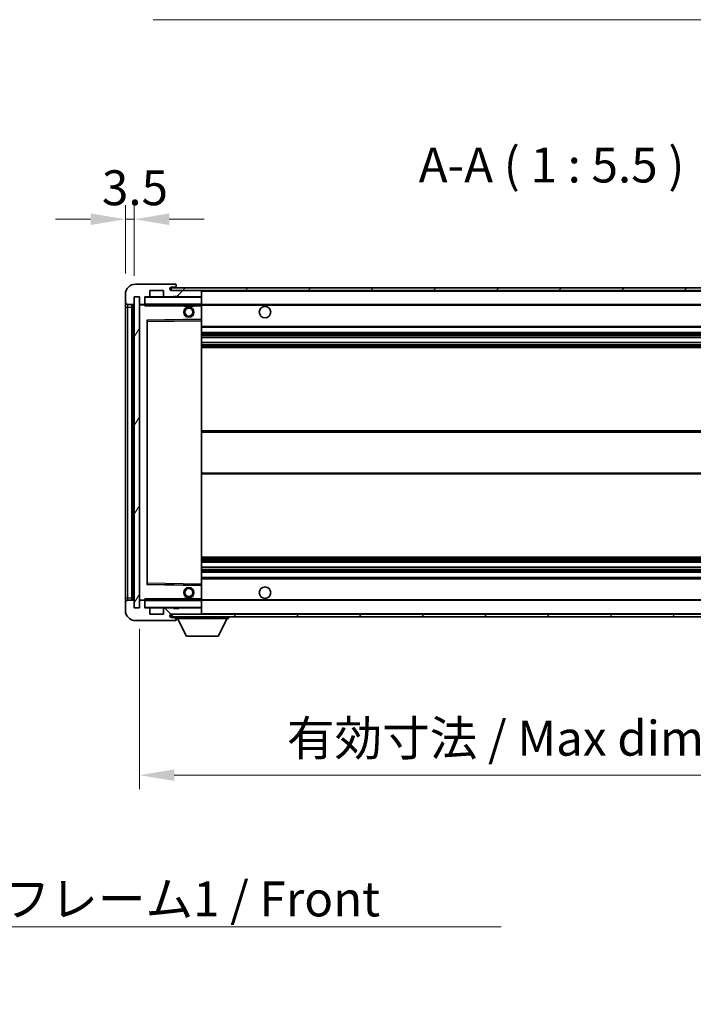
# Model space of a CAD drawing. Units: millimetres. Extents: x 0 to 11995, y 0 to 1546.
# Drawn here: x 2719 to 2984, y 914 to 1302 of the extents above; entities that cross this region are included whole.
import ezdxf

# ---------------------------------------------------------------- set-up
doc = ezdxf.new("R2010")
doc.units = ezdxf.units.MM
doc.header["$LTSCALE"] = 4
doc.layers.get('Defpoints').update_dxf_attribs({"lineweight": 25})
for name, color, linetype, lineweight in [('Dimension (ISO)', 7, 'Continuous', 18), ('Hatch (ISO)', 1, 'Continuous', 18), ('Symbol (ISO)', 7, 'Continuous', 18), ('Visible (ISO)', 7, 'Continuous', 35), ('Visible Narrow (ISO)', 7, 'Continuous', 25)]:
    doc.layers.add(name, color=color, linetype=linetype, lineweight=lineweight)
doc.styles.add('Note Text (TK)', font='txt')
doc.dimstyles.new('Default - Method 1b (TK)', dxfattribs={"dimscale": 4, "dimtxt": 2.5, "dimasz": 2.5, "dimexe": 1, "dimexo": 1.5, "dimgap": 1, "dimtad": 1, "dimtoh": 1, "dimrnd": 1e-08, "dimdsep": 46, "dimtxsty": 'Note Text (TK)', "dimcen": 0.09, "dimdle": 5, "dimclrd": 100, "dimclre": 100, "dimclrt": 7, "dimadec": 1, "dimazin": 1, "dimtfac": 1, "dimtmove": 0, "dimatfit": 3, "dimfxl": 1, "dimtolj": 1, "dimlwd": -1, "dimlwe": -1, "dimarcsym": 0})
doc.dimstyles.new('Default - Method 1b (TK)$7', dxfattribs={"dimscale": 4, "dimtxt": 2.5, "dimasz": 2.5, "dimexe": 1, "dimexo": 1.5, "dimgap": 1, "dimtad": 1, "dimtoh": 1, "dimrnd": 1e-08, "dimdsep": 46, "dimtxsty": 'Note Text (TK)', "dimcen": 0.09, "dimdle": 5, "dimclrd": 100, "dimclre": 100, "dimclrt": 7, "dimadec": 1, "dimazin": 1, "dimtfac": 1, "dimtmove": 0, "dimatfit": 3, "dimfxl": 1, "dimtolj": 1, "dimlwd": -1, "dimlwe": -1, "dimarcsym": 0})
pattern_1 = [(45, (1494.25, -44), (-12.34785, 12.34785), [])]
pattern_2 = [(135.0002, (1494.25, -44), (-12.3478, -12.3479), [])]

# ---------------------------------------------------------------- blocks, each defined once
blk = doc.blocks.new('*D230')
at = {"layer": 'Defpoints', "color": 0}
for p in [(2765.71, 1070.14), (3090.71, 1070.24), (3090.71, 1004.24)]:
    blk.add_point(p, dxfattribs=at)
at = {"layer": 'Dimension (ISO)', "color": 100}
for p, q in [((2765.71, 1061.89), (2765.71, 998.74)), ((3090.71, 1061.99), (3090.71, 998.74)), ((2779.46, 1004.24), (3076.96, 1004.24))]:
    blk.add_line(p, q, dxfattribs=at)
for points in [[(2779.46, 1006.53), (2779.46, 1001.95), (2765.71, 1004.24)], [(3076.96, 1006.53), (3076.96, 1001.95), (3090.71, 1004.24)]]:
    blk.add_solid(points, dxfattribs=at)
at = {"layer": 'Dimension (ISO)', "color": 7, "insert": (2823.84, 1018.8), "char_height": 13.75, "attachment_point": 4, "style": 'Note Text (TK)'}
blk.add_mtext('\\A1;\\fＭＳ Ｐゴシック|b0|i0;\\H13.7500;有効寸法 / Max dim. 325', dxfattribs=at)
blk = doc.blocks.new('*D233')
at = {"layer": 'Defpoints', "color": 0}
for p in [(2763.71, 1223.22), (2760.21, 1193.64), (2763.71, 1192.64)]:
    blk.add_point(p, dxfattribs=at)
at = {"layer": 'Dimension (ISO)', "color": 100}
for p, q in [((2760.21, 1201.89), (2760.21, 1228.72)), ((2763.71, 1200.89), (2763.71, 1228.72)), ((2746.46, 1223.22), (2732.71, 1223.22)), ((2760.21, 1223.22), (2763.71, 1223.22)), ((2777.46, 1223.22), (2791.21, 1223.22))]:
    blk.add_line(p, q, dxfattribs=at)
for points in [[(2746.46, 1225.51), (2746.46, 1220.93), (2760.21, 1223.22)], [(2777.46, 1225.51), (2777.46, 1220.93), (2763.71, 1223.22)]]:
    blk.add_solid(points, dxfattribs=at)
at = {"layer": 'Dimension (ISO)', "color": 7, "insert": (2750.95, 1235.6), "char_height": 13.75, "attachment_point": 4, "style": 'Note Text (TK)'}
blk.add_mtext('\\A1;3.5', dxfattribs=at)

msp = doc.modelspace()

# ---------------------------------------------------------------- hatches: boundary and pattern name
at = {"layer": 'Hatch (ISO)'}
h = msp.add_hatch(dxfattribs=at)
h.set_pattern_fill('ANSI31', color=256, scale=139.7, style=0)
h.set_pattern_definition(pattern_1)
edge = h.paths.add_edge_path()
edge.add_ellipse((2767.5134, 1189.9401), major_axis=(0, -0.3), ratio=1, start_angle=0, end_angle=90)
edge.add_line((2767.8134, 1189.9401), (2767.8134, 1192.6401))
edge.add_line((2767.8134, 1192.6401), (2769.5134, 1192.6401))
edge.add_ellipse((2769.5134, 1192.9401), major_axis=(0, -0.3), ratio=1, start_angle=0, end_angle=90)
edge.add_line((2769.8134, 1192.9401), (2769.8134, 1195.1401))
edge.add_line((2769.8134, 1195.1401), (2775.2134, 1195.1401))
edge.add_line((2775.2134, 1195.1401), (2775.2134, 1192.9401))
edge.add_ellipse((2775.5134, 1192.9401), major_axis=(-0.3, 0), ratio=1, start_angle=0, end_angle=90)
edge.add_line((2775.5134, 1192.6401), (2779.2134, 1192.6401))
edge.add_line((2779.2134, 1192.6401), (2779.2134, 1192.8401))
edge.add_line((2779.2134, 1192.8401), (2781.2134, 1192.8401))
edge.add_line((2781.2134, 1192.8401), (2781.2134, 1192.6401))
edge.add_line((2781.2134, 1192.6401), (2789.9134, 1192.6401))
edge.add_ellipse((2789.9134, 1192.9401), major_axis=(0, -0.3), ratio=1, start_angle=0, end_angle=90)
edge.add_line((2790.2134, 1192.9401), (2790.2134, 1194.8401))
edge.add_ellipse((2789.9134, 1194.8401), major_axis=(0.3, 0), ratio=1, start_angle=0, end_angle=90)
edge.add_line((2789.9134, 1195.1401), (2778.3384, 1195.1401))
edge.add_ellipse((2778.3384, 1195.7651), major_axis=(0, -0.625), ratio=1, start_angle=348.463041, end_angle=360, ccw=False)
edge.add_ellipse((2778.3384, 1195.7651), major_axis=(-0.125, -0.6124), ratio=1, start_angle=191.536959, end_angle=360, ccw=False)
edge.add_line((2778.3384, 1196.3901), (2779.7134, 1196.3901))
edge.add_ellipse((2779.7134, 1196.8901), major_axis=(0, -0.5), ratio=1, start_angle=0, end_angle=90)
edge.add_line((2780.2134, 1196.8901), (2780.2134, 1197.3401))
edge.add_ellipse((2779.9134, 1197.3401), major_axis=(0.3, 0), ratio=1, start_angle=0, end_angle=90)
edge.add_line((2779.9134, 1197.6401), (2764.2134, 1197.6401))
edge.add_ellipse((2764.2134, 1193.6401), major_axis=(0, 4), ratio=1, start_angle=0, end_angle=90)
edge.add_line((2760.2134, 1193.6401), (2760.2134, 1190.6401))
edge.add_ellipse((2761.2134, 1190.6401), major_axis=(-1, 0), ratio=1, start_angle=0, end_angle=90)
edge.add_line((2761.2134, 1189.6401), (2763.3134, 1189.6401))
edge.add_ellipse((2763.3134, 1189.9401), major_axis=(0, -0.3), ratio=1, start_angle=0, end_angle=90)
edge.add_line((2763.6134, 1189.9401), (2763.6134, 1192.6401))
edge.add_line((2763.6134, 1192.6401), (2763.7134, 1192.6401))
edge.add_line((2763.7134, 1192.6401), (2765.7134, 1192.6401))
edge.add_line((2765.7134, 1192.6401), (2765.8134, 1192.6401))
edge.add_line((2765.8134, 1192.6401), (2765.8134, 1189.9401))
edge.add_ellipse((2766.1134, 1189.9401), major_axis=(-0.3, 0), ratio=1, start_angle=0, end_angle=90)
edge.add_line((2766.1134, 1189.6401), (2767.5134, 1189.6401))
h = msp.add_hatch(dxfattribs=at)
h.set_pattern_fill('ANSI31', color=256, scale=139.7, style=0)
h.set_pattern_definition(pattern_1)
edge = h.paths.add_edge_path()
edge.add_line((3097.7134, 1190.3901), (3092.7134, 1190.3901))
edge.add_line((3092.7134, 1190.3901), (3092.7134, 1189.3901))
edge.add_line((3092.7134, 1189.3901), (3097.7134, 1189.3901))
edge.add_ellipse((3097.7134, 1190.8901), major_axis=(0, -1.5), ratio=1, start_angle=0, end_angle=90)
edge.add_line((3099.2134, 1190.8901), (3099.2134, 1194.6401))
edge.add_ellipse((3097.7134, 1194.6401), major_axis=(1.5, 0), ratio=1, start_angle=0, end_angle=90)
edge.add_line((3097.7134, 1196.1401), (2778.2134, 1196.1401))
edge.add_line((2778.2134, 1196.1401), (2778.2134, 1195.1527))
edge.add_line((2778.2134, 1195.1527), (2778.2134, 1195.1401))
edge.add_line((2778.2134, 1195.1401), (2778.3384, 1195.1401))
edge.add_line((2778.3384, 1195.1401), (2789.9134, 1195.1401))
edge.add_line((2789.9134, 1195.1401), (3078.2134, 1195.1401))
edge.add_line((3078.2134, 1195.1401), (3084.1134, 1195.1401))
edge.add_line((3084.1134, 1195.1401), (3090.6134, 1195.1401))
edge.add_line((3090.6134, 1195.1401), (3097.2134, 1195.1401))
edge.add_line((3097.2134, 1195.1401), (3097.7134, 1195.1401))
edge.add_ellipse((3097.7134, 1194.6401), major_axis=(0, 0.5), ratio=1, start_angle=270, end_angle=360, ccw=False)
edge.add_line((3098.2134, 1194.6401), (3098.2134, 1190.8901))
edge.add_ellipse((3097.7134, 1190.8901), major_axis=(0.5, 0), ratio=1, start_angle=270, end_angle=360, ccw=False)
h = msp.add_hatch(dxfattribs=at)
h.set_pattern_fill('ANSI31', color=256, scale=139.7, angle=14.999978, style=0)
h.set_pattern_definition([(60, (1494.25, -44), (-15.12297, 8.73126), [])])
h.paths.add_polyline_path([(2765.7134, 1192.6401), (2763.7134, 1192.6401), (2763.7134, 1070.1401), (2765.7134, 1070.1401)])
h = msp.add_hatch(dxfattribs=at)
h.set_pattern_fill('ANSI31', color=256, scale=139.7, angle=90.00021, style=0)
h.set_pattern_definition(pattern_2)
edge = h.paths.add_edge_path()
edge.add_ellipse((2767.5134, 1072.8401), major_axis=(0.3, 0), ratio=1, start_angle=0, end_angle=90)
edge.add_line((2767.5134, 1073.1401), (2766.1134, 1073.1401))
edge.add_ellipse((2766.1134, 1072.8401), major_axis=(0, 0.3), ratio=1, start_angle=0, end_angle=90)
edge.add_line((2765.8134, 1072.8401), (2765.8134, 1070.1401))
edge.add_line((2765.8134, 1070.1401), (2765.7134, 1070.1401))
edge.add_line((2765.7134, 1070.1401), (2763.7134, 1070.1401))
edge.add_line((2763.7134, 1070.1401), (2763.6134, 1070.1401))
edge.add_line((2763.6134, 1070.1401), (2763.6134, 1072.8401))
edge.add_ellipse((2763.3134, 1072.8401), major_axis=(0.3, 0), ratio=1, start_angle=0, end_angle=90)
edge.add_line((2763.3134, 1073.1401), (2761.2134, 1073.1401))
edge.add_ellipse((2761.2134, 1072.1401), major_axis=(0, 1), ratio=1, start_angle=0, end_angle=90)
edge.add_line((2760.2134, 1072.1401), (2760.2134, 1069.1401))
edge.add_ellipse((2764.2134, 1069.1401), major_axis=(-4, 0), ratio=1, start_angle=0, end_angle=90)
edge.add_line((2764.2134, 1065.1401), (2779.9134, 1065.1401))
edge.add_ellipse((2779.9134, 1065.4401), major_axis=(0, -0.3), ratio=1, start_angle=0, end_angle=90)
edge.add_line((2780.2134, 1065.4401), (2780.2134, 1065.8901))
edge.add_ellipse((2779.7134, 1065.8901), major_axis=(0.5, 0), ratio=1, start_angle=0, end_angle=90)
edge.add_line((2779.7134, 1066.3901), (2778.3384, 1066.3901))
edge.add_ellipse((2778.3384, 1067.0151), major_axis=(0, -0.625), ratio=1, start_angle=191.536959, end_angle=360, ccw=False)
edge.add_ellipse((2778.3384, 1067.0151), major_axis=(-0.125, 0.6124), ratio=1, start_angle=348.463041, end_angle=360, ccw=False)
edge.add_line((2778.3384, 1067.6401), (2789.9134, 1067.6401))
edge.add_ellipse((2789.9134, 1067.9401), major_axis=(0, -0.3), ratio=1, start_angle=0, end_angle=90)
edge.add_line((2790.2134, 1067.9401), (2790.2134, 1069.8401))
edge.add_ellipse((2789.9134, 1069.8401), major_axis=(0.3, 0), ratio=1, start_angle=0, end_angle=90)
edge.add_line((2789.9134, 1070.1401), (2781.2134, 1070.1401))
edge.add_line((2781.2134, 1070.1401), (2781.2134, 1069.9401))
edge.add_line((2781.2134, 1069.9401), (2779.2134, 1069.9401))
edge.add_line((2779.2134, 1069.9401), (2779.2134, 1070.1401))
edge.add_line((2779.2134, 1070.1401), (2775.5134, 1070.1401))
edge.add_ellipse((2775.5134, 1069.8401), major_axis=(0, 0.3), ratio=1, start_angle=0, end_angle=90)
edge.add_line((2775.2134, 1069.8401), (2775.2134, 1067.6401))
edge.add_line((2775.2134, 1067.6401), (2769.8134, 1067.6401))
edge.add_line((2769.8134, 1067.6401), (2769.8134, 1069.8401))
edge.add_ellipse((2769.5134, 1069.8401), major_axis=(0.3, 0), ratio=1, start_angle=0, end_angle=90)
edge.add_line((2769.5134, 1070.1401), (2767.8134, 1070.1401))
edge.add_line((2767.8134, 1070.1401), (2767.8134, 1072.8401))
h = msp.add_hatch(dxfattribs=at)
h.set_pattern_fill('ANSI31', color=256, scale=139.7, angle=90.00021, style=0)
h.set_pattern_definition(pattern_2)
edge = h.paths.add_edge_path()
edge.add_line((3092.7134, 1072.3901), (3097.7134, 1072.3901))
edge.add_ellipse((3097.7134, 1071.8901), major_axis=(0, 0.5), ratio=1, start_angle=270, end_angle=360, ccw=False)
edge.add_line((3098.2134, 1071.8901), (3098.2134, 1068.1401))
edge.add_ellipse((3097.7134, 1068.1401), major_axis=(0.5, 0), ratio=1, start_angle=270, end_angle=360, ccw=False)
edge.add_line((3097.7134, 1067.6401), (3097.2134, 1067.6401))
edge.add_line((3097.2134, 1067.6401), (3090.6134, 1067.6401))
edge.add_line((3090.6134, 1067.6401), (3084.1134, 1067.6401))
edge.add_line((3084.1134, 1067.6401), (3078.2134, 1067.6401))
edge.add_line((3078.2134, 1067.6401), (2789.9134, 1067.6401))
edge.add_line((2789.9134, 1067.6401), (2778.3384, 1067.6401))
edge.add_line((2778.3384, 1067.6401), (2778.2134, 1067.6401))
edge.add_line((2778.2134, 1067.6401), (2778.2134, 1067.6275))
edge.add_line((2778.2134, 1067.6275), (2778.2134, 1066.6401))
edge.add_line((2778.2134, 1066.6401), (3097.7134, 1066.6401))
edge.add_ellipse((3097.7134, 1068.1401), major_axis=(0, -1.5), ratio=1, start_angle=0, end_angle=90)
edge.add_line((3099.2134, 1068.1401), (3099.2134, 1071.8901))
edge.add_ellipse((3097.7134, 1071.8901), major_axis=(1.5, 0), ratio=1, start_angle=0, end_angle=90)
edge.add_line((3097.7134, 1073.3901), (3092.7134, 1073.3901))
edge.add_line((3092.7134, 1073.3901), (3092.7134, 1072.3901))

# ---------------------------------------------------------------- linework, layer by layer
at = {"layer": 'Visible (ISO)'}
for p, q in [((2779.9134, 1197.6401), (2764.2134, 1197.6401)), ((2769.8134, 1192.9401), (2769.8134, 1195.1401)), ((2769.8134, 1195.1401), (2775.2134, 1195.1401)), ((2775.2134, 1195.1401), (2775.2134, 1192.9401)), ((3097.7134, 1196.1401), (2778.2134, 1196.1401)), ((2778.2134, 1196.1401), (2778.2134, 1195.1401)), ((2778.2134, 1195.1401), (3097.7134, 1195.1401)), ((2778.3384, 1196.3901), (2779.7134, 1196.3901)), ((2789.9134, 1195.1401), (2778.3384, 1195.1401)), ((2779.7134, 1196.3901), (2779.9634, 1196.3901)), ((2779.9134, 1197.6401), (2779.9634, 1197.6401)), ((2780.2083, 1197.4401), (2780.1962, 1197.4401)), ((2780.2134, 1197.3901), (2780.2134, 1197.3401)), ((2780.2134, 1196.8901), (2780.2134, 1197.3401)), ((2780.2134, 1196.6401), (2780.2134, 1196.8901)), ((2780.2134, 1196.1401), (2780.2134, 1196.6401)), ((2790.2134, 1194.8401), (2790.2134, 1195.1401)), ((2790.2134, 1192.9401), (2790.2134, 1194.8401)), ((2760.2134, 1193.6401), (2760.2134, 1190.6401)), ((2760.2134, 1190.6401), (2760.2134, 1188.6401)), ((2763.6134, 1189.9401), (2763.6134, 1192.6401)), ((2763.6134, 1192.6401), (2765.8134, 1192.6401)), ((2765.7134, 1192.6401), (2763.7134, 1192.6401)), ((2763.7134, 1192.6401), (2763.7134, 1070.1401)), ((2765.7134, 1070.1401), (2765.7134, 1192.6401)), ((2765.8134, 1192.6401), (2765.8134, 1189.9401)), ((2767.8134, 1189.9401), (2767.8134, 1192.6401)), ((2767.8134, 1192.6401), (2769.5134, 1192.6401)), ((2775.5134, 1192.6401), (2769.5134, 1192.6401)), ((2775.5134, 1192.6401), (2779.2134, 1192.6401)), ((2779.2134, 1192.6401), (2779.2134, 1192.8401)), ((2779.2134, 1192.8401), (2781.2134, 1192.8401)), ((2781.2134, 1192.6401), (2779.2134, 1192.6401)), ((2781.2134, 1192.8401), (2781.2134, 1192.6401)), ((2781.2134, 1192.6401), (2789.9134, 1192.6401)), ((2790.1134, 1192.6401), (2789.9134, 1192.6401)), ((2790.2134, 1192.5401), (2790.2134, 1192.9401)), ((2790.2134, 1189.7401), (2790.2134, 1192.5401)), ((2760.2134, 1188.6401), (2760.2134, 1074.1401)), ((2761.2134, 1189.6401), (2763.3134, 1189.6401)), ((2762.7134, 1073.1401), (2762.7134, 1189.6401)), ((2762.9134, 1189.6401), (2762.9134, 1073.1401)), ((2765.8134, 1189.5401), (2765.8134, 1073.2401)), ((2766.1134, 1189.6401), (2765.9134, 1189.6401)), ((2766.1134, 1189.6401), (2767.5134, 1189.6401)), ((2767.8134, 1189.6401), (2767.5134, 1189.6401)), ((2767.8134, 1189.9401), (2767.8134, 1189.7401)), ((2767.8134, 1189.7401), (2767.8134, 1189.4717)), ((2767.9134, 1189.6401), (2790.1134, 1189.6401)), ((2783.2134, 1189.6401), (2783.2134, 1188.9401)), ((2787.2134, 1188.9401), (2783.2134, 1188.9401)), ((2787.2134, 1189.6401), (2787.2134, 1188.9401)), ((2790.2134, 1189.1401), (2790.2134, 1189.7401)), ((2790.2134, 1189.6401), (3078.2134, 1189.6401)), ((2790.2134, 1183.8385), (2790.2134, 1189.1401)), ((2768.8134, 1079.4885), (2768.8134, 1183.2917)), ((2768.9117, 1183.3917), (2790.115, 1183.7385)), ((2790.2134, 1183.2384), (2790.2134, 1183.8385)), ((2790.2134, 1079.5418), (2790.2134, 1183.2384)), ((2790.2134, 1180.6401), (3090.7134, 1180.6401)), ((2790.2134, 1178.6401), (3090.7134, 1178.6401)), ((2790.2134, 1176.5948), (3090.7134, 1176.5948)), ((2790.2134, 1174.6852), (3090.7134, 1174.6852)), ((2790.2134, 1172.6401), (3090.7134, 1172.6401)), ((2790.2134, 1139.8901), (3090.7134, 1139.8901)), ((2790.2134, 1122.8901), (3090.7134, 1122.8901)), ((2790.2134, 1090.1401), (3090.7134, 1090.1401)), ((2790.2134, 1088.0949), (3090.7134, 1088.0949)), ((2790.2134, 1086.1854), (3090.7134, 1086.1854)), ((2790.2134, 1084.1401), (3090.7134, 1084.1401)), ((2790.2134, 1082.1401), (3090.7134, 1082.1401)), ((2790.115, 1079.0417), (2768.9117, 1079.3885)), ((2790.2134, 1078.9417), (2790.2134, 1079.5418)), ((2790.2134, 1073.6401), (2790.2134, 1078.9417)), ((2760.2134, 1074.1401), (2760.2134, 1072.1401)), ((2760.2134, 1072.1401), (2760.2134, 1069.1401)), ((2763.3134, 1073.1401), (2761.2134, 1073.1401)), ((2763.6134, 1070.1401), (2763.6134, 1072.8401)), ((2765.8134, 1072.8401), (2765.8134, 1070.1401)), ((2765.9134, 1073.1401), (2766.1134, 1073.1401)), ((2767.5134, 1073.1401), (2766.1134, 1073.1401)), ((2767.5134, 1073.1401), (2767.8134, 1073.1401)), ((2767.8134, 1073.3084), (2767.8134, 1073.0401)), ((2767.8134, 1073.0401), (2767.8134, 1072.8401)), ((2767.8134, 1070.1401), (2767.8134, 1072.8401)), ((2790.1134, 1073.1401), (2767.9134, 1073.1401)), ((2783.2134, 1073.8401), (2787.2134, 1073.8401)), ((2783.2134, 1073.1401), (2783.2134, 1073.8401)), ((2787.2134, 1073.1401), (2787.2134, 1073.8401)), ((2790.2134, 1073.0401), (2790.2134, 1073.6401)), ((2790.2134, 1073.1401), (3078.2134, 1073.1401)), ((2790.2134, 1070.2401), (2790.2134, 1073.0401)), ((2765.8134, 1070.1401), (2763.6134, 1070.1401)), ((2763.7134, 1070.1401), (2765.7134, 1070.1401)), ((2769.5134, 1070.1401), (2767.8134, 1070.1401)), ((2769.5134, 1070.1401), (2775.5134, 1070.1401)), ((2769.8134, 1067.6401), (2769.8134, 1069.8401)), ((2775.2134, 1067.6401), (2769.8134, 1067.6401)), ((2775.2134, 1069.8401), (2775.2134, 1067.6401)), ((2779.2134, 1070.1401), (2775.5134, 1070.1401)), ((3097.7134, 1067.6401), (2778.2134, 1067.6401)), ((2778.2134, 1067.6401), (2778.2134, 1066.6401)), ((2778.2134, 1066.6401), (3097.7134, 1066.6401)), ((2778.3384, 1067.6401), (2789.9134, 1067.6401)), ((2779.2134, 1069.9401), (2779.2134, 1070.1401)), ((2779.2134, 1070.1401), (2781.2134, 1070.1401)), ((2781.2134, 1069.9401), (2779.2134, 1069.9401)), ((2780.2134, 1066.6401), (2780.2134, 1065.9401)), ((2789.9134, 1070.1401), (2781.2134, 1070.1401)), ((2781.2134, 1070.1401), (2781.2134, 1069.9401)), ((2789.9134, 1070.1401), (2790.1134, 1070.1401)), ((2790.2134, 1069.8401), (2790.2134, 1070.2401)), ((2790.2134, 1067.9401), (2790.2134, 1069.8401)), ((2790.2134, 1067.7401), (2790.2134, 1067.9401)), ((2800.8134, 1066.6401), (2800.8134, 1065.9401)), ((2764.2134, 1065.1401), (2779.9134, 1065.1401)), ((2779.7134, 1066.3901), (2778.3384, 1066.3901)), ((2779.9634, 1066.3901), (2779.7134, 1066.3901)), ((2779.9634, 1065.1401), (2779.9134, 1065.1401)), ((2780.1962, 1065.3401), (2780.2083, 1065.3401)), ((2780.2134, 1065.8901), (2780.2134, 1065.9401)), ((2780.2134, 1065.9401), (2800.8134, 1065.9401)), ((2780.2134, 1065.4401), (2780.2134, 1065.8901)), ((2780.2134, 1065.4401), (2780.2134, 1065.3901)), ((2784.2634, 1059.0401), (2780.7134, 1065.9401)), ((2796.7634, 1059.0401), (2800.3134, 1065.9401)), ((2784.2634, 1059.0401), (2796.7634, 1059.0401))]:
    msp.add_line(p, q, dxfattribs=at)
for centre, radius in [((2785.2134, 1186.6401), 2), ((2785.2134, 1186.6401), 1.5706), ((2815.2134, 1186.6401), 2.25), ((2785.2134, 1076.1401), 2), ((2815.2134, 1076.1401), 2.25), ((2785.2134, 1076.1401), 1.5706)]:
    msp.add_circle(centre, radius, dxfattribs=at)
for centre, radius, start, end in [((2764.2134, 1193.6401), 4, 90, 180), ((2778.3384, 1195.7651), 0.625, 90, 270), ((2779.7134, 1196.8901), 0.5, 270, 0), ((2779.9134, 1197.3401), 0.3, 0, 90), ((2779.9634, 1197.3901), 0.25, 11.536959, 90), ((2779.9634, 1196.6401), 0.25, 270, 0), ((2789.9134, 1194.8401), 0.3, 0, 90), ((2761.2134, 1190.6401), 1, 180, 270), ((2767.9134, 1192.5401), 0.1, 90, 180), ((2769.5134, 1192.9401), 0.3, 270, 0), ((2775.5134, 1192.9401), 0.3, 180, 270), ((2789.9134, 1192.9401), 0.3, 270, 0), ((2790.1134, 1192.5401), 0.1, 0, 90), ((2763.3134, 1189.9401), 0.3, 270, 0), ((2766.1134, 1189.9401), 0.3, 180, 270), ((2765.9134, 1189.5401), 0.1, 90, 180), ((2767.5134, 1189.9401), 0.3, 270, 0), ((2767.9134, 1189.7401), 0.1, 180, 270), ((2790.1134, 1189.7401), 0.1, 270, 0), ((2768.9134, 1183.2917), 0.1, 90.936997, 180), ((2790.1134, 1183.8385), 0.1, 270.936997, 0), ((2768.9134, 1079.4885), 0.1, 180, 269.063003), ((2790.1134, 1078.9417), 0.1, 0, 89.063003), ((2761.2134, 1072.1401), 1, 90, 180), ((2763.3134, 1072.8401), 0.3, 0, 90), ((2765.9134, 1073.2401), 0.1, 180, 270), ((2766.1134, 1072.8401), 0.3, 90, 180), ((2767.5134, 1072.8401), 0.3, 0, 90), ((2767.9134, 1073.0401), 0.1, 90, 180), ((2790.1134, 1073.0401), 0.1, 0, 90), ((2764.2134, 1069.1401), 4, 180, 270), ((2767.9134, 1070.2401), 0.1, 180, 270), ((2769.5134, 1069.8401), 0.3, 0, 90), ((2775.5134, 1069.8401), 0.3, 90, 180), ((2778.3384, 1067.0151), 0.625, 90, 270), ((2789.9134, 1069.8401), 0.3, 0, 90), ((2789.9134, 1067.9401), 0.3, 270, 0), ((2790.1134, 1070.2401), 0.1, 270, 0), ((2790.1134, 1067.7401), 0.1, 270, 0), ((2779.7134, 1065.8901), 0.5, 0, 90), ((2779.9134, 1065.4401), 0.3, 270, 0), ((2779.9634, 1066.1401), 0.25, 0, 90), ((2779.9634, 1065.3901), 0.25, 270, 348.463041)]:
    msp.add_arc(centre, radius, start, end, dxfattribs=at)
for points, knots in [([(2780.2134, 1197.3901), (2780.2134, 1197.4), (2780.2128, 1197.4087), (2780.2104, 1197.4319), (2780.2083, 1197.4401), (2780.2083, 1197.4401)], [0.0412271589, 0.0412271589, 0.0412271589, 0.0412271589, 0.0460164086, 0.0460164086, 0.0567710401, 0.0567710401, 0.0567710401, 0.0567710401]), ([(2780.2083, 1065.3401), (2780.2083, 1065.3401), (2780.2104, 1065.3482), (2780.2128, 1065.3715), (2780.2134, 1065.3802), (2780.2134, 1065.3901)], [0.1703131202, 0.1703131202, 0.1703131202, 0.1703131202, 0.1810677517, 0.1810677517, 0.1858570013, 0.1858570013, 0.1858570013, 0.1858570013])]:
    msp.add_open_spline(points, degree=3, knots=knots, dxfattribs=at)
for points in [[(2767.9134, 1189.1401), (2767.8683, 1189.2408), (2767.8134, 1189.3614), (2767.8134, 1189.4717)], [(2767.8134, 1073.3084), (2767.8134, 1073.4188), (2767.8683, 1073.5393), (2767.9134, 1073.6401)]]:
    msp.add_open_spline(points, degree=3, dxfattribs=at)
at = {"layer": 'Visible Narrow (ISO)'}
for p, q in [((2779.9634, 1196.3901), (2779.9634, 1196.1401)), ((2790.1134, 1195.1401), (2790.1134, 1195.0637)), ((2790.2134, 1194.8401), (3077.7551, 1194.8401)), ((2767.9134, 1192.5401), (2767.8134, 1192.5401)), ((2767.9134, 1192.6401), (2767.9134, 1192.5401)), ((2767.9134, 1189.7401), (2767.9134, 1192.5401)), ((2767.9134, 1192.5401), (2790.1134, 1192.5401)), ((2790.1134, 1192.7165), (2790.1134, 1192.6401)), ((2790.1134, 1192.6401), (2790.1134, 1192.5401)), ((2790.1134, 1192.5401), (2790.1134, 1189.7401)), ((2790.2134, 1192.5401), (2790.1134, 1192.5401)), ((2760.2134, 1188.6401), (2761.2134, 1188.6401)), ((2761.2134, 1188.6401), (2761.2134, 1189.6401)), ((2761.2134, 1074.1401), (2761.2134, 1188.6401)), ((2761.2134, 1188.6401), (2762.7134, 1188.6401)), ((2763.1634, 1073.1401), (2763.1634, 1189.6401)), ((2765.9134, 1189.5401), (2765.8134, 1189.5401)), ((2765.9134, 1189.6401), (2765.9134, 1189.5401)), ((2765.9134, 1189.5401), (2767.8134, 1189.5401)), ((2765.9134, 1073.2401), (2765.9134, 1189.5401)), ((2767.8134, 1189.7401), (2767.9134, 1189.7401)), ((2767.9134, 1189.7401), (2767.9134, 1189.6401)), ((2790.1134, 1189.7401), (2767.9134, 1189.7401)), ((2767.9134, 1189.1401), (2767.9134, 1189.6401)), ((2767.9134, 1189.1401), (2783.2134, 1189.1401)), ((2787.2134, 1189.1401), (2790.1134, 1189.1401)), ((2790.1134, 1189.6401), (2790.1134, 1189.7401)), ((2790.1134, 1189.7401), (2790.2134, 1189.7401)), ((2790.1134, 1189.6401), (2790.1134, 1189.1401)), ((2790.2134, 1189.1401), (2790.1134, 1189.1401)), ((2790.1134, 1189.1401), (2790.1134, 1183.8385)), ((2790.2134, 1189.3401), (3082.2578, 1189.3401)), ((2790.1134, 1183.8385), (2768.7134, 1183.4885)), ((2768.7134, 1183.4885), (2768.7134, 1079.2917)), ((2768.7134, 1183.4885), (2768.9117, 1183.3917)), ((2768.8134, 1183.2917), (2768.7134, 1183.4885)), ((2768.9134, 1182.8916), (2768.8134, 1182.8916)), ((2768.9134, 1182.8916), (2768.9117, 1183.3917)), ((2768.9134, 1182.8916), (2790.1134, 1183.2384)), ((2768.9134, 1079.8885), (2768.9134, 1182.8916)), ((2790.2134, 1183.8385), (2790.1134, 1183.8385)), ((2790.115, 1183.7385), (2790.1134, 1183.8385)), ((2790.115, 1183.7385), (2790.1134, 1183.2384)), ((2790.2134, 1183.2384), (2790.1134, 1183.2384)), ((2790.1134, 1183.2384), (2790.1134, 1079.5418)), ((2790.2134, 1181.1401), (3090.7134, 1181.1401)), ((2790.2134, 1178.1401), (3090.7134, 1178.1401)), ((2790.2134, 1177.6299), (3090.7134, 1177.6299)), ((2790.2134, 1177.3701), (3090.7134, 1177.3701)), ((2790.2134, 1176.635), (3090.7134, 1176.635)), ((2790.2134, 1174.6468), (3090.7134, 1174.6468)), ((2790.2134, 1173.9318), (3090.7134, 1173.9318)), ((2790.2134, 1173.6703), (3090.7134, 1173.6703)), ((2790.2134, 1173.1401), (3090.7134, 1173.1401)), ((2790.2134, 1139.3901), (3090.7134, 1139.3901)), ((2790.2134, 1123.3901), (3090.7134, 1123.3901)), ((2790.2134, 1089.6401), (3090.7134, 1089.6401)), ((2790.2134, 1089.1099), (3090.7134, 1089.1099)), ((2790.2134, 1088.8483), (3090.7134, 1088.8483)), ((2790.2134, 1088.1333), (3090.7134, 1088.1333)), ((2790.2134, 1086.1452), (3090.7134, 1086.1452)), ((2790.2134, 1085.4101), (3090.7134, 1085.4101)), ((2790.2134, 1085.1503), (3090.7134, 1085.1503)), ((2790.2134, 1084.6401), (3090.7134, 1084.6401)), ((2768.7134, 1079.2917), (2768.8134, 1079.4885)), ((2768.9117, 1079.3885), (2768.7134, 1079.2917)), ((2768.7134, 1079.2917), (2790.1134, 1078.9417)), ((2768.9134, 1079.8885), (2768.8134, 1079.8885)), ((2768.9117, 1079.3885), (2768.9134, 1079.8885)), ((2790.1134, 1079.5418), (2768.9134, 1079.8885)), ((2790.2134, 1079.5418), (2790.1134, 1079.5418)), ((2790.1134, 1079.5418), (2790.115, 1079.0417)), ((2790.1134, 1078.9417), (2790.115, 1079.0417)), ((2790.1134, 1078.9417), (2790.2134, 1078.9417)), ((2790.1134, 1078.9417), (2790.1134, 1073.6401)), ((2790.2134, 1081.6401), (3090.7134, 1081.6401)), ((2760.2134, 1074.1401), (2761.2134, 1074.1401)), ((2761.2134, 1073.1401), (2761.2134, 1074.1401)), ((2761.2134, 1074.1401), (2762.7134, 1074.1401)), ((2765.8134, 1073.2401), (2765.9134, 1073.2401)), ((2767.8134, 1073.2401), (2765.9134, 1073.2401)), ((2765.9134, 1073.2401), (2765.9134, 1073.1401)), ((2767.9134, 1073.0401), (2767.8134, 1073.0401)), ((2767.9134, 1073.1401), (2767.9134, 1073.6401)), ((2783.2134, 1073.6401), (2767.9134, 1073.6401)), ((2767.9134, 1073.1401), (2767.9134, 1073.0401)), ((2767.9134, 1070.2401), (2767.9134, 1073.0401)), ((2767.9134, 1073.0401), (2790.1134, 1073.0401)), ((2790.1134, 1073.6401), (2787.2134, 1073.6401)), ((2790.2134, 1073.6401), (2790.1134, 1073.6401)), ((2790.1134, 1073.6401), (2790.1134, 1073.1401)), ((2790.1134, 1073.1401), (2790.1134, 1073.0401)), ((2790.1134, 1073.0401), (2790.1134, 1070.2401)), ((2790.2134, 1073.0401), (2790.1134, 1073.0401)), ((2790.2134, 1073.4401), (3082.2578, 1073.4401)), ((2767.8134, 1070.2401), (2767.9134, 1070.2401)), ((2767.9134, 1070.2401), (2767.9134, 1070.1401)), ((2790.1134, 1070.2401), (2767.9134, 1070.2401)), ((2779.9634, 1066.6401), (2779.9634, 1066.3901)), ((2790.1134, 1070.1401), (2790.1134, 1070.2401)), ((2790.1134, 1070.2401), (2790.2134, 1070.2401)), ((2790.1134, 1070.1401), (2790.1134, 1070.0637)), ((2790.1134, 1067.7165), (2790.1134, 1067.6401)), ((2790.2134, 1067.9401), (3077.7551, 1067.9401))]:
    msp.add_line(p, q, dxfattribs=at)

# ---------------------------------------------------------------- texts
at = {"layer": 'Symbol (ISO)', "color": 7, "insert": (2875.7369, 1233.3901), "char_height": 13.75, "attachment_point": 7, "style": 'Note Text (TK)'}
msp.add_mtext('A-A ( 1 : 5.5 )', dxfattribs=at)
at = {"layer": 'Symbol (ISO)', "color": 7, "insert": (2636.81, 962.3774), "char_height": 13.75, "width": 284.247067, "attachment_point": 1, "line_spacing_factor": 1.5, "style": 'Note Text (TK)'}
msp.add_mtext('{\\fＭＳ Ｐゴシック|b0|i0;フロントフレーム1 / Front frame1}', dxfattribs=at)

# ---------------------------------------------------------------- dimensions: what is measured, and where the dimension line sits
at = {"layer": 'Dimension (ISO)', "color": 100}
dim = msp.add_linear_dim(base=(2763.7134, 1223.2207), p1=(2760.2134, 1193.6401), p2=(2763.7134, 1192.6401), angle=180, dimstyle='Default - Method 1b (TK)', override={"dimscale": 0, "dimtxt": 13.75, "dimasz": 13.75, "dimexe": 5.5, "dimexo": 8.25, "dimgap": 5.5, "dimtoh": 0, "dimdec": 2, "dimcen": 0.495, "dimtol": 0, "dimlim": 0, "dimtp": 0, "dimtm": 0, "dimtdec": 2, "dimtix": 0, "dimtofl": 1, "dimtmove": 0, "dimatfit": 1}, dxfattribs=at)
dim.commit()
dim.dimension.update_dxf_attribs({"geometry": '*D233', "text_midpoint": (2761.9634, 1223.2207), "dimtype": 160})
dim = msp.add_linear_dim(base=(3090.7134, 1004.2401), p1=(2765.7134, 1070.1401), p2=(3090.7134, 1070.2401), text='\\fＭＳ Ｐゴシック|b0|i0;\\H13.7500;有効寸法 / Max dim. <>', dimstyle='Default - Method 1b (TK)', override={"dimscale": 0, "dimtxt": 13.75, "dimasz": 13.75, "dimexe": 5.5, "dimexo": 8.25, "dimgap": 5.5, "dimtoh": 0, "dimdec": 2, "dimcen": 0.495, "dimtol": 0, "dimlim": 0, "dimtp": 0, "dimtm": 0, "dimtdec": 2, "dimtix": 0, "dimtofl": 0, "dimtmove": 0, "dimatfit": 1}, dxfattribs=at)
dim.commit()
dim.dimension.update_dxf_attribs({"geometry": '*D230', "text_midpoint": (2928.2134, 1004.2401), "dimtype": 160})

# ---------------------------------------------------------------- leaders
at = {"layer": 'Symbol (ISO)', "color": 100, "annotation_type": 0, "has_hookline": 1}
for points, hookline_direction, text_width in [([(3080.1678, 1193.8436), (3014.3738, 1301.8004), (3004.3738, 1301.8004)], 1, 233.2812), ([(2579.7136, 1019.1223), (2626.81, 944.5215), (2636.81, 944.5215)], 0, 271.4062)]:
    msp.add_leader(points, dimstyle='Default - Method 1b (TK)$7', override={"dimgap": 0, "dimtad": 1}, dxfattribs=dict(at, hookline_direction=hookline_direction, text_width=text_width))

doc.saveas('drawing.dxf')
